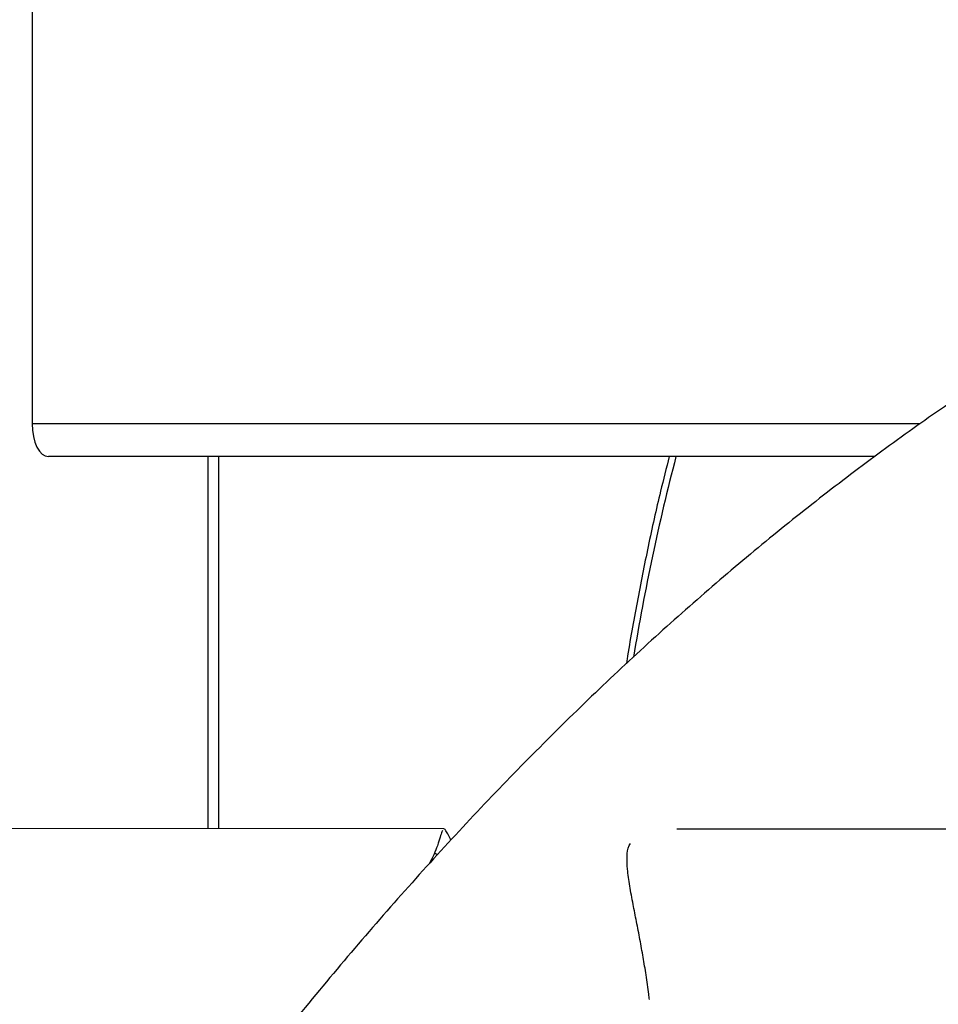
# Model space of a CAD drawing. Units: millimetres. Extents: x 17699 to 17716.8, y 12883.3 to 12898.
# Drawn here: x 17705.1 to 17705.2, y 12894.5 to 12894.6 of the extents above; entities that cross this region are included whole.
import ezdxf

# ---------------------------------------------------------------- set-up
doc = ezdxf.new("R2010")
doc.units = ezdxf.units.MM
doc.header["$LTSCALE"] = 100

# ---------------------------------------------------------------- blocks, each defined once
blk = doc.blocks.new('OPSI B')
at = {"color": 7, "linetype": 'Continuous', "lineweight": 25}
for p, q in [((17705.05958800837, 12896.91954413187), (17705.05958800837, 12896.86754413187)), ((17705.16293852898, 12896.86354413187), (17705.06158800837, 12896.86354413187)), ((17705.08247475972, 12896.81795093092), (17705.08247475972, 12896.86354413187)), ((17705.11007290554, 12896.81792551952), (17704.9393140905, 12896.81808274821)), ((17705.31080111126, 12896.81774069606), (17705.13863617562, 12896.81789921946))]:
    blk.add_line(p, q, dxfattribs=at)
at = {"color": 8, "linetype": 'Continuous', "lineweight": 25}
for p, q in [((17705.16845873849, 12896.86754413187), (17705.05958800837, 12896.86754413187)), ((17705.08113501376, 12896.86354413187), (17705.08113501376, 12896.81795216451))]:
    blk.add_line(p, q, dxfattribs=at)
at = {"color": 7, "linetype": 'Continuous', "lineweight": 25, "flags": 128}
blk.add_lwpolyline([(17705.05958800837, 12896.86754413187), (17705.05962643781, 12896.86676377058), (17705.05974024931, 12896.86601339814), (17705.05992506915, 12896.86532185094), (17705.06017379481, 12896.86471570475), (17705.06047686791, 12896.86421825342), (17705.06082264151, 12896.86384861374), (17705.06119782773, 12896.86362099075), (17705.06158800837, 12896.86354413187)], dxfattribs=at)
at = {"color": 8, "linetype": 'Continuous', "lineweight": 25}
blk.add_arc((17705.40846730467, 12896.79348776439), 0.2788835918399508, 165.4512948402655, 170.611684975314, dxfattribs=at)
at = {"color": 7, "linetype": 'Continuous', "lineweight": 25}
for points, knots in [([(17705.30699816989, 12896.91474413187), (17705.30548844166, 12896.91473437966), (17705.3012581035, 12896.91470705345), (17705.29430869923, 12896.91441217867), (17705.28615571067, 12896.91376686845), (17705.27801275635, 12896.91280183473), (17705.26988231873, 12896.91152289428), (17705.26176685596, 12896.90992866788), (17705.25366891336, 12896.90801964051), (17705.24559114669, 12896.90579576792), (17705.23753635012, 12896.90325716328), (17705.22950747415, 12896.90040396309), (17705.22150763627, 12896.89723641665), (17705.21354012298, 12896.89375491586), (17705.20560838343, 12896.88996003844), (17705.19771601527, 12896.88585258242), (17705.18986674359, 12896.88143359545), (17705.1820643945, 12896.87670439635), (17705.17431286481, 12896.87166658868), (17705.16661608986, 12896.86632206588), (17705.15897801106, 12896.8606730088), (17705.15140254487, 12896.85472187625), (17705.14389355459, 12896.84847138987), (17705.13645482593, 12896.84192451483), (17705.12909004704, 12896.83508443782), (17705.12180279323, 12896.82795454363), (17705.11459651634, 12896.82053839175), (17705.10747453855, 12896.81283969384), (17705.10044004992, 12896.80486229297), (17705.09349610925, 12896.79661014511), (17705.08664564748, 12896.78808730307), (17705.07989147307, 12896.77929790311), (17705.07323627865, 12896.7702461541), (17705.06668264847, 12896.760936329), (17705.06023308356, 12896.75137278415), (17705.05389000949, 12896.74155996083), (17705.04765575835, 12896.73150234787), (17705.04153256082, 12896.72120445075), (17705.03552255378, 12896.71067078447), (17705.02962781063, 12896.69990591212), (17705.02385034622, 12896.68891444564), (17705.01819212113, 12896.67770104682), (17705.01265504465, 12896.66627042917), (17705.00724097974, 12896.65462735664), (17705.00195173745, 12896.64277665468), (17704.99678910805, 12896.63072317475), (17704.99175475275, 12896.61847193201), (17704.98685061357, 12896.6060275964), (17704.98207738801, 12896.59339639482), (17704.97744022196, 12896.58057901752), (17704.97296271763, 12896.56769847471), (17704.97010322254, 12896.55900050796), (17704.96869060109, 12896.55470361846)], [0, 0, 0, 0, 0.01086768127509689, 0.03045181636188887, 0.05003842147710323, 0.06963449163623707, 0.08924710003523871, 0.1088829262932331, 0.1285481120611867, 0.1482481348494206, 0.1679877041929038, 0.1877706834477023, 0.2076000395457326, 0.2274778218821537, 0.2474051702130127, 0.2673823500777891, 0.2874088129386224, 0.307483277063741, 0.3276038242914667, 0.347768007280227, 0.3679729617243698, 0.3882155182898701, 0.4084923096445744, 0.4287998688332756, 0.449134716266925, 0.4694934336457087, 0.4898727241187431, 0.5102694588268613, 0.5306807106366717, 0.5511037763396869, 0.5715361888693394, 0.5919757212056143, 0.6124203836264346, 0.6328684158609498, 0.6533182755374931, 0.6737684596707803, 0.6942176384620583, 0.7146648876135757, 0.7351094330182212, 0.7555506349739513, 0.7759879731640622, 0.7964210326146742, 0.8168494907360389, 0.837273105493623, 0.8576917047092206, 0.8781051764603344, 0.8985134605240478, 0.9189165407976643, 0.9393144386209791, 0.9597072069215571, 0.9800949251050578, 1, 1, 1, 1]), ([(17705.13771323104, 12896.86354413187), (17705.1373510193, 12896.86213005955), (17705.13642605521, 12896.85851900566), (17705.13509981702, 12896.85255864163), (17705.13373832532, 12896.84568585589), (17705.13286128359, 12896.84087231865), (17705.13248018942, 12896.8383307455), (17705.13245266449, 12896.83814717767)], [0, 0, 0, 0, 0.1730077128648777, 0.4418021401480993, 0.7104924659973934, 0.9790900100576491, 1, 1, 1, 1]), ([(17705.10991548358, 12896.81773571257), (17705.10988397812, 12896.81768415699), (17705.10980147344, 12896.81754914622), (17705.10964029272, 12896.81692945355), (17705.10933731802, 12896.81598413995), (17705.10891533244, 12896.8148827208), (17705.10849509406, 12896.8140485778), (17705.10830939812, 12896.81367998468)], [0, 0, 0, 0, 0.1501599675369268, 0.3932302701225737, 0.6417131635469023, 0.8416793522507665, 1, 1, 1, 1]), ([(17705.11094153795, 12896.81652519011), (17705.1109050186, 12896.81660175106), (17705.11070551849, 12896.81701999278), (17705.11046365478, 12896.81747467503), (17705.11021486671, 12896.81788658511), (17705.11011583327, 12896.81788131799), (17705.1100722649, 12896.8178790008)], [0, 0, 0, 0, 0.07357097687860627, 0.4019079518789002, 0.7368778346743243, 1, 1, 1, 1]), ([(17705.13527787532, 12896.79699540369), (17705.13525267231, 12896.79721412504), (17705.13513950404, 12896.79819624282), (17705.1348788188, 12896.79995799124), (17705.13451163274, 12896.80220785701), (17705.13410964413, 12896.80441306856), (17705.13368633196, 12896.80658875052), (17705.13324448794, 12896.80880612499), (17705.13283844493, 12896.81097011445), (17705.13255288376, 12896.8129213553), (17705.13251592747, 12896.81455037962), (17705.13261913563, 12896.81559108949), (17705.13289245038, 12896.81602877476), (17705.13294365181, 12896.81611076856)], [0, 0, 0, 0, 0.02817405197654924, 0.1265090774466887, 0.2176351461743874, 0.3109747628187042, 0.4113855403065193, 0.5138247686829985, 0.6349854483084492, 0.7586919233924756, 0.8655637615128593, 0.9748153783465133, 1, 1, 1, 1]), ([(17705.10888460588, 12896.81490193333), (17705.10898863211, 12896.81491374258), (17705.10911087979, 12896.81492762036), (17705.10926085752, 12896.81475792105), (17705.10928321222, 12896.81473262678)], [0, 0, 0, 0, 0.8509465207252834, 1, 1, 1, 1])]:
    blk.add_open_spline(points, degree=3, knots=knots, dxfattribs=at)

msp = doc.modelspace()

# ---------------------------------------------------------------- block references
msp.add_blockref('OPSI B', (0, -2.33355956368905))

doc.saveas('drawing.dxf')
